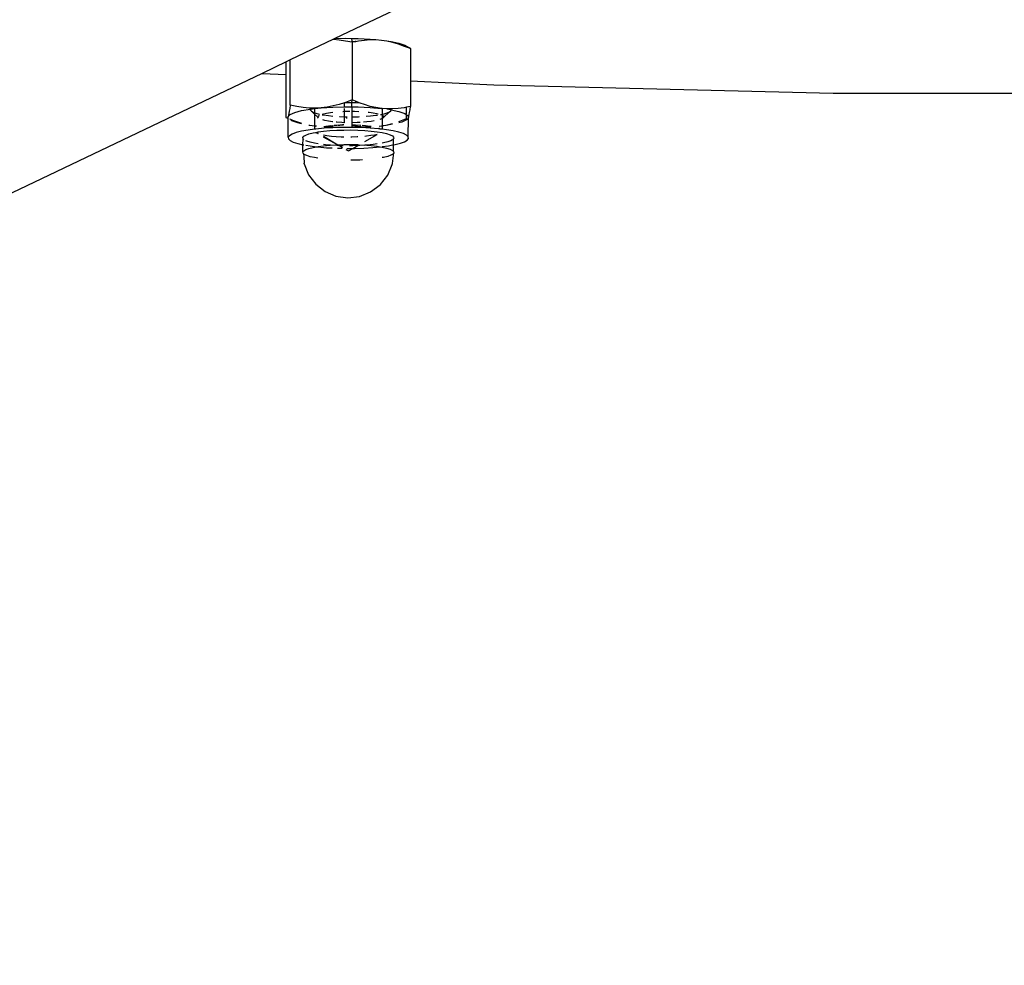
# Model space of a CAD drawing. Extents: x -4.74 to 3.44, y -3.64 to 4.12.
# Drawn here: x -0.14 to 0, y -3.26 to -3.12 of the extents above; entities that cross this region are included whole.
import ezdxf

# ---------------------------------------------------------------- set-up
doc = ezdxf.new("R2010")
doc.units = 0
doc.layers.get('0').update_dxf_attribs({"linetype": 'CONTINUOUS'})

msp = doc.modelspace()

# ---------------------------------------------------------------- linework, layer by layer
for p, q in [((-0.06945, -3.11187), (-0.09617, -3.12462)), ((-0.09637, -3.12471), (-0.10283, -3.12779)), ((-0.09617, -3.12462), (-0.09637, -3.12471)), ((-0.09637, -3.12471), (-0.0955, -3.12478)), ((-0.09617, -3.12462), (-0.09457, -3.12457)), ((-0.0955, -3.12478), (-0.09455, -3.12492)), ((-0.09457, -3.12457), (-0.09363, -3.12458)), ((-0.09455, -3.12492), (-0.09356, -3.1251)), ((-0.09363, -3.12458), (-0.09269, -3.12459)), ((-0.09357, -3.12501), (-0.09363, -3.12458)), ((-0.09357, -3.12501), (-0.09312, -3.12502)), ((-0.09356, -3.1251), (-0.09357, -3.12501)), ((-0.09356, -3.1251), (-0.09344, -3.1251)), ((-0.09356, -3.1251), (-0.09355, -3.13375)), ((-0.09344, -3.1251), (-0.09312, -3.12502)), ((-0.09312, -3.12502), (-0.09306, -3.12503)), ((-0.09306, -3.12493), (-0.09306, -3.12503)), ((-0.09306, -3.12503), (-0.09304, -3.12502)), ((-0.09304, -3.12502), (-0.09262, -3.12494)), ((-0.09269, -3.12459), (-0.09088, -3.12468)), ((-0.09262, -3.12494), (-0.09173, -3.12482)), ((-0.09173, -3.12482), (-0.09087, -3.12476)), ((-0.09088, -3.12468), (-0.09004, -3.12476)), ((-0.09087, -3.12476), (-0.09004, -3.12476)), ((-0.09004, -3.12476), (-0.0892, -3.12483)), ((-0.0892, -3.12483), (-0.08837, -3.12495)), ((-0.08837, -3.12495), (-0.08753, -3.12514)), ((-0.08837, -3.12495), (-0.08775, -3.12503)), ((-0.08775, -3.12503), (-0.08657, -3.12529)), ((-0.08753, -3.12514), (-0.08668, -3.12539)), ((-0.08668, -3.12539), (-0.08579, -3.12572)), ((-0.08657, -3.12529), (-0.08572, -3.12558)), ((-0.08572, -3.12558), (-0.08524, -3.1259)), ((-0.08572, -3.12558), (-0.08498, -3.12598)), ((-0.08579, -3.12572), (-0.08522, -3.12596)), ((-0.08524, -3.1259), (-0.08522, -3.12596)), ((-0.08522, -3.12596), (-0.08504, -3.126)), ((-0.08504, -3.126), (-0.08505, -3.12603)), ((-0.08498, -3.12598), (-0.08504, -3.126)), ((-0.08504, -3.126), (-0.08486, -3.12611)), ((-0.08492, -3.12602), (-0.08498, -3.12598)), ((-0.08486, -3.12611), (-0.08492, -3.12602)), ((-0.08486, -3.12611), (-0.08486, -3.1309)), ((-0.10341, -3.12807), (-0.10702, -3.1298)), ((-0.10283, -3.12779), (-0.10341, -3.12807)), ((-0.10341, -3.12998), (-0.10341, -3.12807)), ((-0.10283, -3.13457), (-0.10283, -3.12779)), ((-0.10702, -3.1298), (-0.96979, -3.54142)), ((-0.10702, -3.1298), (-0.10341, -3.12998)), ((-0.10341, -3.13637), (-0.10341, -3.12998)), ((-0.08486, -3.1309), (-0.0724, -3.13152)), ((-0.08486, -3.1309), (-0.08486, -3.13474)), ((-0.0724, -3.13152), (-0.02176, -3.13275)), ((-0.02176, -3.13275), (0.02938, -3.13275)), ((-0.0955, -3.13444), (-0.09641, -3.13467)), ((-0.09471, -3.13419), (-0.0955, -3.13444)), ((-0.09455, -3.13413), (-0.09471, -3.13419)), ((-0.094, -3.1342), (-0.09471, -3.13419)), ((-0.09471, -3.13479), (-0.09471, -3.13419)), ((-0.09355, -3.13375), (-0.09455, -3.13413)), ((-0.09359, -3.13421), (-0.094, -3.1342)), ((-0.09363, -3.13479), (-0.09359, -3.13421)), ((-0.09359, -3.13421), (-0.09355, -3.13375)), ((-0.09306, -3.13421), (-0.09359, -3.13421)), ((-0.09306, -3.13396), (-0.09355, -3.13375)), ((-0.09306, -3.13396), (-0.09306, -3.13421)), ((-0.09262, -3.13415), (-0.09306, -3.13396)), ((-0.09239, -3.13423), (-0.09306, -3.13421)), ((-0.09239, -3.13423), (-0.09262, -3.13415)), ((-0.09173, -3.13447), (-0.09239, -3.13423)), ((-0.09087, -3.13473), (-0.09173, -3.13447)), ((-0.10312, -3.13626), (-0.10282, -3.13594)), ((-0.10301, -3.13579), (-0.10306, -3.13606)), ((-0.10295, -3.13546), (-0.10301, -3.13579)), ((-0.10289, -3.13505), (-0.10295, -3.13546)), ((-0.10283, -3.13457), (-0.10289, -3.13505)), ((-0.10183, -3.13477), (-0.10283, -3.13457)), ((-0.10282, -3.13594), (-0.10214, -3.13563)), ((-0.10214, -3.13563), (-0.10111, -3.13536)), ((-0.10088, -3.13491), (-0.10183, -3.13477)), ((-0.10111, -3.13536), (-0.09977, -3.13513)), ((-0.09997, -3.13498), (-0.10088, -3.13491)), ((-0.09976, -3.13499), (-0.09997, -3.13498)), ((-0.09977, -3.13513), (-0.09976, -3.13499)), ((-0.09977, -3.13513), (-0.09973, -3.13512)), ((-0.09976, -3.13529), (-0.09977, -3.13513)), ((-0.09958, -3.13499), (-0.09976, -3.13499)), ((-0.09973, -3.13512), (-0.09976, -3.13529)), ((-0.09976, -3.13529), (-0.09965, -3.13545)), ((-0.09958, -3.13499), (-0.09973, -3.13512)), ((-0.09973, -3.13512), (-0.09918, -3.13506)), ((-0.09965, -3.13545), (-0.0994, -3.13561)), ((-0.09918, -3.13591), (-0.09965, -3.13545)), ((-0.09918, -3.135), (-0.09958, -3.13499)), ((-0.0994, -3.13561), (-0.09918, -3.13569)), ((-0.09918, -3.13506), (-0.09819, -3.13495)), ((-0.09908, -3.135), (-0.09918, -3.135)), ((-0.09918, -3.135), (-0.09918, -3.13506)), ((-0.09918, -3.13506), (-0.09918, -3.13569)), ((-0.09918, -3.13569), (-0.099, -3.13575)), ((-0.09918, -3.13569), (-0.09918, -3.13591)), ((-0.09918, -3.13591), (-0.09918, -3.13764)), ((-0.09869, -3.13634), (-0.09918, -3.13591)), ((-0.09819, -3.13495), (-0.09908, -3.135)), ((-0.099, -3.13575), (-0.09848, -3.13589)), ((-0.09848, -3.13589), (-0.09843, -3.1359)), ((-0.0973, -3.13484), (-0.09819, -3.13495)), ((-0.09819, -3.13495), (-0.09643, -3.13484)), ((-0.09806, -3.13589), (-0.09786, -3.13583)), ((-0.09786, -3.13583), (-0.09739, -3.13572)), ((-0.09739, -3.13572), (-0.09682, -3.13563)), ((-0.09641, -3.13467), (-0.0973, -3.13484)), ((-0.09682, -3.13563), (-0.09643, -3.13559)), ((-0.09643, -3.13484), (-0.09471, -3.13479)), ((-0.09498, -3.13548), (-0.09473, -3.13546)), ((-0.09473, -3.13546), (-0.09471, -3.13503)), ((-0.09473, -3.13546), (-0.09396, -3.13545)), ((-0.09471, -3.13627), (-0.09473, -3.13546)), ((-0.09471, -3.13479), (-0.09457, -3.13479)), ((-0.09457, -3.13479), (-0.09363, -3.13479)), ((-0.09396, -3.13545), (-0.09393, -3.13545)), ((-0.09363, -3.13479), (-0.09269, -3.13481)), ((-0.09363, -3.13479), (-0.09363, -3.13545)), ((-0.09363, -3.13545), (-0.09319, -3.13545)), ((-0.09363, -3.13545), (-0.09363, -3.13629)), ((-0.09319, -3.13545), (-0.09259, -3.13547)), ((-0.09269, -3.13481), (-0.09088, -3.13489)), ((-0.09119, -3.13558), (-0.09103, -3.13559)), ((-0.09103, -3.13559), (-0.09042, -3.13567)), ((-0.09088, -3.13489), (-0.0892, -3.13504)), ((-0.09004, -3.13491), (-0.09087, -3.13473)), ((-0.09042, -3.13567), (-0.0899, -3.13577)), ((-0.0892, -3.13504), (-0.09004, -3.13491)), ((-0.0899, -3.13577), (-0.08966, -3.13584)), ((-0.08932, -3.13594), (-0.08909, -3.13589)), ((-0.08932, -3.13594), (-0.08915, -3.13601)), ((-0.08909, -3.13505), (-0.0892, -3.13504)), ((-0.08837, -3.1351), (-0.08909, -3.13505)), ((-0.08909, -3.13505), (-0.08909, -3.13589)), ((-0.08909, -3.13589), (-0.08878, -3.13582)), ((-0.08909, -3.13589), (-0.08909, -3.13604)), ((-0.08888, -3.1364), (-0.08799, -3.13553)), ((-0.08878, -3.13582), (-0.08832, -3.13568)), ((-0.08784, -3.1351), (-0.08837, -3.1351)), ((-0.08837, -3.1351), (-0.08777, -3.1352)), ((-0.08832, -3.13568), (-0.08799, -3.13553)), ((-0.08799, -3.13553), (-0.08781, -3.13537)), ((-0.08777, -3.1352), (-0.08784, -3.1351)), ((-0.08777, -3.13511), (-0.08784, -3.1351)), ((-0.08781, -3.13537), (-0.08775, -3.13525)), ((-0.08777, -3.1352), (-0.08777, -3.13511)), ((-0.08753, -3.13511), (-0.08777, -3.13511)), ((-0.08775, -3.13525), (-0.08777, -3.1352)), ((-0.08775, -3.13525), (-0.08657, -3.1355)), ((-0.08668, -3.13505), (-0.08753, -3.13511)), ((-0.08579, -3.13493), (-0.08668, -3.13505)), ((-0.08657, -3.1355), (-0.08572, -3.13579)), ((-0.08544, -3.13486), (-0.08579, -3.13493)), ((-0.08572, -3.13579), (-0.08544, -3.13598)), ((-0.08486, -3.13474), (-0.08544, -3.13486)), ((-0.08544, -3.13586), (-0.08544, -3.13486)), ((-0.08504, -3.13596), (-0.08498, -3.13563)), ((-0.08498, -3.13563), (-0.08492, -3.13523)), ((-0.08492, -3.13523), (-0.08486, -3.13474)), ((-0.10335, -3.13647), (-0.10341, -3.13637)), ((-0.10329, -3.1365), (-0.10335, -3.13647)), ((-0.10323, -3.13648), (-0.10329, -3.1365)), ((-0.10312, -3.13659), (-0.10329, -3.1365)), ((-0.10321, -3.13645), (-0.10323, -3.13648)), ((-0.10317, -3.1364), (-0.10321, -3.13645)), ((-0.10321, -3.13645), (-0.10312, -3.13649)), ((-0.10312, -3.13626), (-0.10317, -3.1364)), ((-0.10306, -3.13606), (-0.10312, -3.13626)), ((-0.10312, -3.13649), (-0.10312, -3.13626)), ((-0.10312, -3.13659), (-0.10312, -3.13649)), ((-0.10312, -3.13934), (-0.10312, -3.13659)), ((-0.10285, -3.13674), (-0.10289, -3.13672)), ((-0.10288, -3.1366), (-0.10284, -3.13661)), ((-0.10284, -3.13671), (-0.10288, -3.13668)), ((-0.10275, -3.13665), (-0.10247, -3.13677)), ((-0.10255, -3.1369), (-0.10273, -3.1368)), ((-0.1017, -3.13719), (-0.10255, -3.1369)), ((-0.10247, -3.13677), (-0.10159, -3.13709)), ((-0.10111, -3.13732), (-0.1017, -3.13719)), ((-0.10159, -3.13709), (-0.10111, -3.13723)), ((-0.09869, -3.13634), (-0.09866, -3.1362)), ((-0.0986, -3.13647), (-0.09869, -3.13634)), ((-0.09866, -3.1362), (-0.09851, -3.13607)), ((-0.09851, -3.13607), (-0.09847, -3.13605)), ((-0.09805, -3.13597), (-0.09784, -3.13601)), ((-0.09764, -3.13683), (-0.09794, -3.13675)), ((-0.09784, -3.13601), (-0.0971, -3.13611)), ((-0.09711, -3.13693), (-0.09764, -3.13683)), ((-0.09651, -3.13701), (-0.09711, -3.13693)), ((-0.0971, -3.13611), (-0.09643, -3.13618)), ((-0.09643, -3.13702), (-0.09651, -3.13701)), ((-0.09583, -3.13708), (-0.09593, -3.13707)), ((-0.09511, -3.13713), (-0.09583, -3.13708)), ((-0.09544, -3.13625), (-0.0954, -3.13625)), ((-0.09542, -3.13754), (-0.09481, -3.13738)), ((-0.0954, -3.13625), (-0.09471, -3.13627)), ((-0.09471, -3.13716), (-0.09511, -3.13713)), ((-0.09471, -3.13627), (-0.09447, -3.13628)), ((-0.09471, -3.13716), (-0.09471, -3.13627)), ((-0.09447, -3.13628), (-0.09443, -3.13655)), ((-0.09447, -3.13628), (-0.09431, -3.13628)), ((-0.09363, -3.13629), (-0.09353, -3.13629)), ((-0.09363, -3.13629), (-0.09363, -3.13716)), ((-0.09358, -3.13716), (-0.09363, -3.13716)), ((-0.09363, -3.13716), (-0.09363, -3.13752)), ((-0.09281, -3.13714), (-0.09358, -3.13716)), ((-0.09353, -3.13629), (-0.0926, -3.13627)), ((-0.09235, -3.13712), (-0.09281, -3.13714)), ((-0.0926, -3.13627), (-0.09248, -3.13626)), ((-0.09136, -3.13705), (-0.09186, -3.13709)), ((-0.09147, -3.1362), (-0.09084, -3.13615)), ((-0.09072, -3.13697), (-0.09136, -3.13705)), ((-0.09084, -3.13615), (-0.09005, -3.13606)), ((-0.09027, -3.1369), (-0.09072, -3.13697)), ((-0.09005, -3.13606), (-0.08976, -3.13602)), ((-0.08929, -3.13666), (-0.08942, -3.1367)), ((-0.08909, -3.13656), (-0.08929, -3.13666)), ((-0.08915, -3.13601), (-0.08909, -3.13604)), ((-0.08909, -3.13604), (-0.08894, -3.13614)), ((-0.08909, -3.13604), (-0.08909, -3.13656)), ((-0.08903, -3.13653), (-0.08909, -3.13656)), ((-0.08909, -3.13656), (-0.08909, -3.13761)), ((-0.08888, -3.1364), (-0.08903, -3.13653)), ((-0.08894, -3.13614), (-0.08885, -3.13627)), ((-0.08885, -3.13627), (-0.08888, -3.1364)), ((-0.08752, -3.1374), (-0.08849, -3.13757)), ((-0.08829, -3.13746), (-0.08754, -3.13727)), ((-0.08657, -3.13697), (-0.08644, -3.13692)), ((-0.08613, -3.13706), (-0.08657, -3.13718)), ((-0.08644, -3.13692), (-0.08544, -3.13654)), ((-0.08545, -3.13676), (-0.08613, -3.13706)), ((-0.08532, -3.13668), (-0.08545, -3.13676)), ((-0.08544, -3.13654), (-0.08544, -3.13598)), ((-0.08544, -3.13598), (-0.08524, -3.13611)), ((-0.08544, -3.13654), (-0.08537, -3.13664)), ((-0.08537, -3.13664), (-0.08532, -3.13668)), ((-0.08532, -3.13668), (-0.08526, -3.13666)), ((-0.08526, -3.13666), (-0.08523, -3.13661)), ((-0.08524, -3.13611), (-0.08515, -3.13644)), ((-0.08523, -3.13653), (-0.08523, -3.13661)), ((-0.08518, -3.13927), (-0.08515, -3.13644)), ((-0.08515, -3.13644), (-0.08509, -3.13623)), ((-0.08509, -3.13623), (-0.08504, -3.13596)), ((-0.10252, -3.13887), (-0.10293, -3.1391)), ((-0.10191, -3.13864), (-0.10252, -3.13887)), ((-0.10111, -3.13844), (-0.10191, -3.13864)), ((-0.10013, -3.13827), (-0.10111, -3.13844)), ((-0.10047, -3.139), (-0.10001, -3.13884)), ((-0.09918, -3.13814), (-0.10013, -3.13827)), ((-0.10005, -3.13752), (-0.0999, -3.13753)), ((-0.10001, -3.13884), (-0.0994, -3.13868)), ((-0.0999, -3.13753), (-0.09918, -3.13764)), ((-0.0994, -3.13868), (-0.09902, -3.13861)), ((-0.09918, -3.13764), (-0.09918, -3.13814)), ((-0.09918, -3.13764), (-0.09906, -3.13766)), ((-0.09901, -3.13812), (-0.09918, -3.13814)), ((-0.09889, -3.13767), (-0.09906, -3.13766)), ((-0.09902, -3.13861), (-0.09879, -3.13857)), ((-0.09902, -3.13861), (-0.09876, -3.13874)), ((-0.09776, -3.138), (-0.09901, -3.13812)), ((-0.09879, -3.13857), (-0.09866, -3.13855)), ((-0.09879, -3.13857), (-0.09866, -3.13865)), ((-0.09876, -3.13874), (-0.09866, -3.13877)), ((-0.09866, -3.13881), (-0.09876, -3.13874)), ((-0.09866, -3.13855), (-0.09782, -3.13844)), ((-0.09782, -3.13844), (-0.09688, -3.13835)), ((-0.0978, -3.13772), (-0.0975, -3.13774)), ((-0.0975, -3.13774), (-0.09779, -3.13779)), ((-0.09739, -3.1378), (-0.09779, -3.13779)), ((-0.09643, -3.13792), (-0.09776, -3.138)), ((-0.09739, -3.13772), (-0.0975, -3.13774)), ((-0.09687, -3.13765), (-0.09739, -3.13772)), ((-0.09643, -3.13785), (-0.09739, -3.1378)), ((-0.09688, -3.13835), (-0.09587, -3.13829)), ((-0.09654, -3.13766), (-0.09687, -3.13765)), ((-0.09643, -3.13761), (-0.09654, -3.13766)), ((-0.09654, -3.13766), (-0.09643, -3.13765)), ((-0.09557, -3.13789), (-0.09643, -3.13792)), ((-0.09557, -3.13789), (-0.09639, -3.13785)), ((-0.09626, -3.13762), (-0.09624, -3.13759)), ((-0.09617, -3.13759), (-0.09624, -3.13759)), ((-0.09583, -3.13757), (-0.09617, -3.13759)), ((-0.09587, -3.13829), (-0.09482, -3.13826)), ((-0.09565, -3.13754), (-0.09583, -3.13757)), ((-0.09565, -3.13754), (-0.09542, -3.13754)), ((-0.09553, -3.13789), (-0.09557, -3.13789)), ((-0.09504, -3.13788), (-0.09553, -3.13789)), ((-0.09488, -3.13752), (-0.09542, -3.13754)), ((-0.09363, -3.13787), (-0.09504, -3.13788)), ((-0.09482, -3.13826), (-0.09375, -3.13825)), ((-0.09375, -3.13825), (-0.0927, -3.13828)), ((-0.09306, -3.13753), (-0.09363, -3.13752)), ((-0.09363, -3.13752), (-0.09363, -3.13757)), ((-0.09363, -3.13757), (-0.09277, -3.1377)), ((-0.09363, -3.13757), (-0.09363, -3.13787)), ((-0.09223, -3.1379), (-0.09363, -3.13787)), ((-0.09231, -3.13757), (-0.09306, -3.13753)), ((-0.09277, -3.1377), (-0.09225, -3.13774)), ((-0.0927, -3.13828), (-0.09167, -3.13833)), ((-0.09228, -3.13757), (-0.09231, -3.13757)), ((-0.09183, -3.13786), (-0.09223, -3.1379)), ((-0.09088, -3.13797), (-0.09223, -3.1379)), ((-0.09216, -3.13775), (-0.09186, -3.13777)), ((-0.09159, -3.13763), (-0.09209, -3.13759)), ((-0.09186, -3.13777), (-0.09096, -3.13779)), ((-0.09096, -3.13779), (-0.09183, -3.13786)), ((-0.09167, -3.13833), (-0.09071, -3.13841)), ((-0.09094, -3.13771), (-0.09159, -3.13763)), ((-0.09096, -3.13779), (-0.09077, -3.13778)), ((-0.09075, -3.13774), (-0.09094, -3.13771)), ((-0.08961, -3.13808), (-0.09088, -3.13797)), ((-0.09071, -3.13841), (-0.08983, -3.13852)), ((-0.09022, -3.13895), (-0.08983, -3.13885)), ((-0.08983, -3.13852), (-0.08906, -3.13864)), ((-0.08936, -3.13811), (-0.08961, -3.13808)), ((-0.08951, -3.13804), (-0.0896, -3.13801)), ((-0.08955, -3.13768), (-0.08919, -3.13763)), ((-0.08936, -3.13811), (-0.08951, -3.13804)), ((-0.08909, -3.13814), (-0.08936, -3.13811)), ((-0.08919, -3.13763), (-0.08909, -3.13761)), ((-0.08909, -3.13761), (-0.08829, -3.13746)), ((-0.08849, -3.13757), (-0.08909, -3.13761)), ((-0.08909, -3.13761), (-0.08909, -3.13814)), ((-0.08844, -3.13822), (-0.08909, -3.13814)), ((-0.08906, -3.13864), (-0.08842, -3.13879)), ((-0.08742, -3.13839), (-0.08844, -3.13822)), ((-0.08842, -3.13879), (-0.08791, -3.13895)), ((-0.08657, -3.13858), (-0.08742, -3.13839)), ((-0.0859, -3.1388), (-0.08657, -3.13858)), ((-0.08543, -3.13903), (-0.0859, -3.1388)), ((-0.10293, -3.1391), (-0.10312, -3.13934)), ((-0.10312, -3.13934), (-0.10309, -3.13959)), ((-0.10309, -3.13959), (-0.10283, -3.13983)), ((-0.10283, -3.13983), (-0.10237, -3.14006)), ((-0.10237, -3.14006), (-0.1017, -3.14028)), ((-0.1017, -3.14028), (-0.10092, -3.14045)), ((-0.10092, -3.13936), (-0.10078, -3.13918)), ((-0.1009, -3.13955), (-0.10092, -3.13936)), ((-0.10092, -3.14045), (-0.1009, -3.13955)), ((-0.10078, -3.13966), (-0.1009, -3.13955)), ((-0.10078, -3.13918), (-0.10047, -3.139)), ((-0.10035, -3.13991), (-0.10047, -3.13985)), ((-0.09985, -3.14007), (-0.10035, -3.13991)), ((-0.0992, -3.14022), (-0.09985, -3.14007)), ((-0.09866, -3.14031), (-0.0992, -3.14022)), ((-0.09782, -3.13899), (-0.09733, -3.13907)), ((-0.09782, -3.13916), (-0.09568, -3.14045)), ((-0.09577, -3.14045), (-0.09782, -3.1393)), ((-0.09733, -3.13907), (-0.09667, -3.13915)), ((-0.09667, -3.13915), (-0.09596, -3.13921)), ((-0.09596, -3.13921), (-0.0952, -3.13925)), ((-0.0952, -3.13925), (-0.09482, -3.13926)), ((-0.09375, -3.13926), (-0.09362, -3.13926)), ((-0.09362, -3.13926), (-0.09284, -3.13924)), ((-0.09284, -3.13924), (-0.0927, -3.13923)), ((-0.09167, -3.13999), (-0.08983, -3.13894)), ((-0.09167, -3.13915), (-0.0914, -3.13913)), ((-0.0914, -3.13913), (-0.09076, -3.13904)), ((-0.09076, -3.13904), (-0.09022, -3.13895)), ((-0.08983, -3.14034), (-0.09045, -3.14042)), ((-0.08886, -3.14018), (-0.08906, -3.14021)), ((-0.08826, -3.14002), (-0.08886, -3.14018)), ((-0.08779, -3.13986), (-0.08826, -3.14002)), ((-0.08791, -3.13895), (-0.08756, -3.13913)), ((-0.08756, -3.13972), (-0.08779, -3.13986)), ((-0.08756, -3.13913), (-0.08737, -3.13931)), ((-0.08737, -3.13931), (-0.08734, -3.1395)), ((-0.08734, -3.1395), (-0.08737, -3.13953)), ((-0.08737, -3.14046), (-0.08737, -3.13953)), ((-0.08716, -3.14042), (-0.08635, -3.14022)), ((-0.08635, -3.14022), (-0.08574, -3.14)), ((-0.08574, -3.14), (-0.08534, -3.13976)), ((-0.08518, -3.13927), (-0.08543, -3.13903)), ((-0.08534, -3.13976), (-0.08515, -3.13952)), ((-0.08515, -3.13952), (-0.08518, -3.13927)), ((-0.10092, -3.14045), (-0.10084, -3.14047)), ((-0.10092, -3.14153), (-0.10092, -3.14045)), ((-0.10092, -3.14153), (-0.10078, -3.14135)), ((-0.1009, -3.14172), (-0.10092, -3.14153)), ((-0.10085, -3.14176), (-0.1009, -3.14172)), ((-0.10071, -3.1419), (-0.10085, -3.14176)), ((-0.10085, -3.14176), (-0.10079, -3.14228)), ((-0.10084, -3.14047), (-0.10078, -3.14048)), ((-0.10078, -3.14135), (-0.10047, -3.14117)), ((-0.10047, -3.14053), (-0.09982, -3.14064)), ((-0.10047, -3.14117), (-0.10001, -3.141)), ((-0.10001, -3.141), (-0.0994, -3.14085)), ((-0.09982, -3.14064), (-0.09888, -3.14076)), ((-0.0994, -3.14085), (-0.09888, -3.14076)), ((-0.09888, -3.14076), (-0.09866, -3.14072)), ((-0.09888, -3.14076), (-0.09866, -3.14078)), ((-0.09866, -3.14072), (-0.09782, -3.1406)), ((-0.09866, -3.14078), (-0.09739, -3.14089)), ((-0.09755, -3.14045), (-0.09782, -3.14042)), ((-0.09782, -3.1406), (-0.09688, -3.14052)), ((-0.09688, -3.14052), (-0.09755, -3.14045)), ((-0.09739, -3.14089), (-0.09654, -3.14093)), ((-0.09681, -3.14051), (-0.09688, -3.14052)), ((-0.09681, -3.14051), (-0.09587, -3.14046)), ((-0.09587, -3.14046), (-0.09577, -3.14045)), ((-0.09557, -3.14058), (-0.09585, -3.14057)), ((-0.09557, -3.14058), (-0.09577, -3.14045)), ((-0.09577, -3.14045), (-0.09568, -3.14045)), ((-0.09577, -3.14096), (-0.09505, -3.14098)), ((-0.09568, -3.14045), (-0.09482, -3.14042)), ((-0.09568, -3.14045), (-0.09554, -3.14059)), ((-0.09554, -3.14059), (-0.09557, -3.14058)), ((-0.09545, -3.14059), (-0.09554, -3.14059)), ((-0.09489, -3.1406), (-0.09545, -3.14059)), ((-0.09545, -3.14059), (-0.095, -3.14086)), ((-0.09501, -3.14088), (-0.09545, -3.14059)), ((-0.09482, -3.14042), (-0.09375, -3.14042)), ((-0.09451, -3.14115), (-0.09413, -3.14138)), ((-0.09434, -3.14099), (-0.09344, -3.14099)), ((-0.09413, -3.14138), (-0.09344, -3.14099)), ((-0.09345, -3.14061), (-0.09395, -3.14061)), ((-0.09375, -3.14042), (-0.0927, -3.14044)), ((-0.09273, -3.14058), (-0.09345, -3.14061)), ((-0.09344, -3.14099), (-0.09273, -3.14058)), ((-0.09344, -3.14099), (-0.09322, -3.14099)), ((-0.09322, -3.14099), (-0.09183, -3.14094)), ((-0.09273, -3.14058), (-0.0925, -3.14045)), ((-0.0924, -3.14057), (-0.09273, -3.14058)), ((-0.0927, -3.14044), (-0.0925, -3.14045)), ((-0.0925, -3.14045), (-0.09167, -3.1405)), ((-0.09167, -3.1405), (-0.0924, -3.14057)), ((-0.09183, -3.14094), (-0.0905, -3.14086)), ((-0.09145, -3.14051), (-0.09167, -3.1405)), ((-0.09139, -3.14051), (-0.09145, -3.14051)), ((-0.09045, -3.14042), (-0.09139, -3.14051)), ((-0.09139, -3.14051), (-0.09071, -3.14058)), ((-0.09071, -3.14058), (-0.08983, -3.14068)), ((-0.0905, -3.14086), (-0.08939, -3.14076)), ((-0.08983, -3.14068), (-0.08939, -3.14076)), ((-0.08939, -3.14076), (-0.08906, -3.14081)), ((-0.08906, -3.14072), (-0.08813, -3.1406)), ((-0.08906, -3.14081), (-0.08842, -3.14096)), ((-0.08842, -3.14096), (-0.08791, -3.14112)), ((-0.08813, -3.1406), (-0.08756, -3.14049)), ((-0.08791, -3.14112), (-0.08756, -3.1413)), ((-0.08756, -3.1413), (-0.08737, -3.14148)), ((-0.08755, -3.14326), (-0.08734, -3.14166)), ((-0.08734, -3.14166), (-0.08749, -3.14185)), ((-0.08737, -3.14046), (-0.08716, -3.14042)), ((-0.08737, -3.14148), (-0.08737, -3.14046)), ((-0.08737, -3.14148), (-0.08734, -3.14166)), ((-0.10079, -3.14228), (-0.10074, -3.14319)), ((-0.10072, -3.14329), (-0.10074, -3.14319)), ((-0.10072, -3.14329), (-0.10006, -3.14493)), ((-0.10035, -3.14207), (-0.10071, -3.1419)), ((-0.09985, -3.14224), (-0.10035, -3.14207)), ((-0.0992, -3.14238), (-0.09985, -3.14224)), ((-0.09868, -3.14247), (-0.0992, -3.14238)), ((-0.09345, -3.14277), (-0.09378, -3.14277)), ((-0.0924, -3.14274), (-0.09345, -3.14277)), ((-0.09203, -3.14272), (-0.0924, -3.14274)), ((-0.08886, -3.14234), (-0.08908, -3.14238)), ((-0.08826, -3.14219), (-0.08886, -3.14234)), ((-0.08779, -3.14202), (-0.08826, -3.14219)), ((-0.08749, -3.14185), (-0.08779, -3.14202)), ((-0.08757, -3.14339), (-0.08755, -3.14326)), ((-0.08825, -3.145), (-0.08757, -3.14339)), ((-0.10006, -3.14493), (-0.099, -3.14634)), ((-0.08933, -3.14638), (-0.08825, -3.145)), ((-0.099, -3.14634), (-0.09761, -3.14743)), ((-0.09761, -3.14743), (-0.09598, -3.14812)), ((-0.09247, -3.14816), (-0.09082, -3.1475)), ((-0.09082, -3.1475), (-0.0894, -3.14643)), ((-0.0894, -3.14643), (-0.08933, -3.14638)), ((-0.09598, -3.14812), (-0.09423, -3.14837)), ((-0.09423, -3.14837), (-0.09247, -3.14816))]:
    msp.add_line(p, q)

doc.saveas('drawing.dxf')
